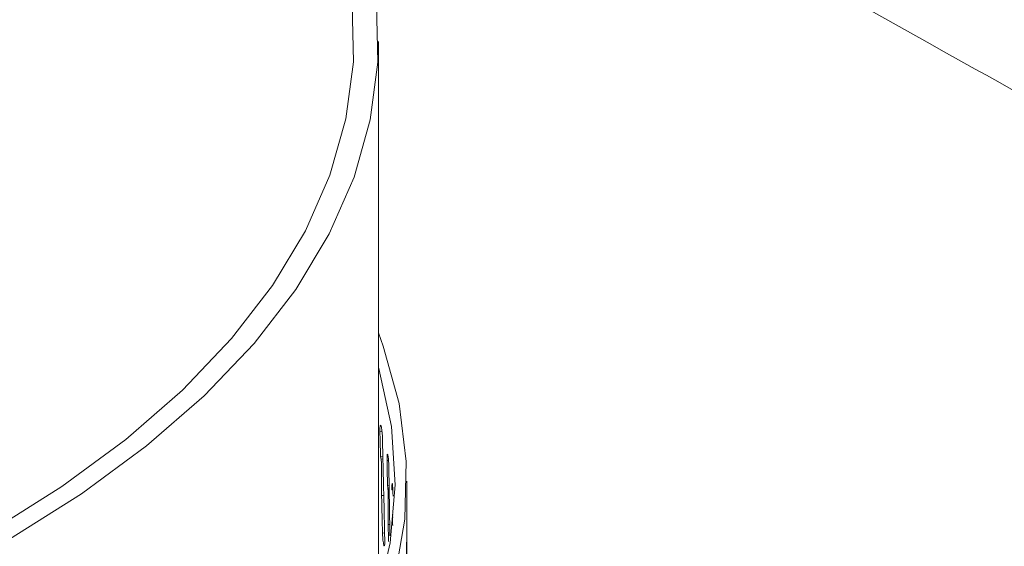
# Model space of a CAD drawing. Extents: x -23 to 225, y -11 to 180.
# Drawn here: x 205 to 207, y 173 to 173 of the extents above; entities that cross this region are included whole.
import ezdxf

# ---------------------------------------------------------------- set-up
doc = ezdxf.new("R2010")
doc.units = 0
doc.header["$LTSCALE"] = 8
doc.header["$MEASUREMENT"] = 0
doc.layers.get('0').update_dxf_attribs({"linetype": 'CONTINUOUS'})

# ---------------------------------------------------------------- blocks, each defined once
blk = doc.blocks.new('A$C03E12BFB')
at = {"color": 7, "linetype": 'Continuous', "lineweight": 15}
for p, q in [((28.7882, 70.2556), (28.7882, 71.1456)), ((28.7941, 70.5186), (28.7907, 70.5184)), ((28.7918, 70.4782), (28.7955, 70.4784)), ((28.7926, 70.4744), (28.7956, 70.4746)), ((28.8046, 70.4719), (28.8021, 70.4718)), ((28.8338, 70.1055), (28.8338, 70.4389)), ((28.8029, 70.4315), (28.8055, 70.4316)), ((28.8035, 70.4277), (28.8056, 70.4278)), ((28.8115, 70.425), (28.81, 70.425)), ((28.797, 70.416), (28.7934, 70.4157)), ((28.8066, 70.3691), (28.804, 70.369)), ((28.8105, 70.3847), (28.8121, 70.3847)), ((28.8109, 70.3809), (28.8121, 70.3809)), ((28.7983, 70.3558), (28.7949, 70.3555))]:
    blk.add_line(p, q, dxfattribs=at)
at = {"color": 7, "linetype": 'Continuous', "lineweight": 15, "flags": 128}
for points in [[(28.1954, 70.3454), (28.3113, 70.4183), (28.4158, 70.4954), (28.5083, 70.5762), (28.5884, 70.6603), (28.6554, 70.7472), (28.7091, 70.8364), (28.7491, 70.9274), (28.7753, 71.0196), (28.7873, 71.1125), (28.7853, 71.2056), (28.7692, 71.2984), (28.739, 71.3903), (28.695, 71.4808), (28.6374, 71.5694), (28.5666, 71.6555), (28.4829, 71.7387), (28.3868, 71.8185), (28.2789, 71.8944), (28.1599, 71.966)], [(28.1655, 70.3582), (28.2795, 70.43), (28.3823, 70.5058), (28.4734, 70.5853), (28.5521, 70.668), (28.6181, 70.7535), (28.6709, 70.8413), (28.7103, 70.9307), (28.7361, 71.0214), (28.748, 71.1129), (28.746, 71.2045), (28.7301, 71.2958), (28.7005, 71.3862), (28.6572, 71.4752), (28.6006, 71.5624), (28.531, 71.6471), (28.4487, 71.729), (28.3542, 71.8075), (28.2481, 71.8822), (28.131, 71.9527)], [(28.7882, 70.6773), (28.7961, 70.6559), (28.8214, 70.5636), (28.833, 70.4706), (28.8308, 70.3775), (28.8148, 70.2847), (28.7851, 70.1927), (28.7419, 70.1021), (28.6855, 70.0134), (28.616, 69.9269), (28.534, 69.8433), (28.4398, 69.7629), (28.334, 69.6863), (28.2171, 69.6137), (28.0898, 69.5457)], [(28.7882, 70.6223), (28.789, 70.6197), (28.8091, 70.5267), (28.8153, 70.4331), (28.8074, 70.3396), (28.7855, 70.2467), (28.7498, 70.1548), (28.7004, 70.0645), (28.6377, 69.9764), (28.5619, 69.8908), (28.4736, 69.8083), (28.3975, 69.7474)]]:
    blk.add_lwpolyline(points, dxfattribs=at)
at = {"color": 7, "linetype": 'Continuous', "lineweight": 15}
for points, knots in [([(34.4509, 69.1177), (33.8111, 69.504), (32.5317, 70.2767), (30.6097, 71.3794), (28.6866, 72.4405), (26.763, 73.4554), (24.851, 74.4189), (22.9514, 75.3318), (21.065, 76.1936), (19.1806, 77.0135), (17.927, 77.5218), (17.3002, 77.7759)], [0, 0, 0, 0, 0.112011, 0.22402, 0.336026, 0.448029, 0.560029, 0.670026, 0.78002, 0.890012, 1, 1, 1, 1]), ([(34.54, 69.1152), (34.3539, 69.2285), (33.9936, 69.4478), (33.4708, 69.7616), (32.9837, 70.0512), (32.5321, 70.317), (32.1182, 70.5584), (31.7415, 70.7762), (31.4016, 70.9712), (31.096, 71.1454), (30.7882, 71.3197), (30.4669, 71.5004), (30.1195, 71.6944), (29.7696, 71.8883), (29.4159, 72.0826), (28.8192, 72.408), (27.9796, 72.8583), (26.8983, 73.4239), (25.9801, 73.892), (25.2259, 74.2687), (24.6353, 74.5594), (24.0413, 74.8474), (23.4402, 75.1345), (22.829, 75.4218), (22.2134, 75.7064), (21.6366, 75.9688), (21.1124, 76.2036), (20.7349, 76.3705), (20.4659, 76.4883), (20.2881, 76.5658), (20.0942, 76.6499), (19.8705, 76.7464), (19.6129, 76.8567), (19.3212, 76.9806), (18.9966, 77.1172), (18.6392, 77.2661), (18.249, 77.4268), (17.8261, 77.5991), (17.5334, 77.7162), (17.3815, 77.777)], [0, 0, 0, 0, 0.03259, 0.063087, 0.091498, 0.117826, 0.142077, 0.163877, 0.183679, 0.201486, 0.217301, 0.237461, 0.257627, 0.278004, 0.298593, 0.319394, 0.382227, 0.445217, 0.50821, 0.542569, 0.576928, 0.61136, 0.646336, 0.681941, 0.718178, 0.753931, 0.782814, 0.809861, 0.819985, 0.829881, 0.840984, 0.853929, 0.869038, 0.886066, 0.905012, 0.925878, 0.948664, 0.973371, 1, 1, 1, 1]), ([(23.5919, 69.8925), (23.4977, 69.9469), (23.31, 70.0554), (23.073, 70.2338), (22.8728, 70.4208), (22.7152, 70.6153), (22.6011, 70.8144), (22.5322, 71.0156), (22.5095, 71.2163), (22.5331, 71.4138), (22.6026, 71.6057), (22.7174, 71.7894), (22.8757, 71.9625), (23.0755, 72.1229), (23.3143, 72.2684), (23.5891, 72.3974), (23.8963, 72.5081), (24.2321, 72.5992), (24.5922, 72.6697), (24.9722, 72.7186), (25.3674, 72.7455), (25.7728, 72.75), (26.1834, 72.7322), (26.5941, 72.6922), (26.9998, 72.6308), (27.3954, 72.5485), (27.7761, 72.4466), (28.1363, 72.3261), (28.4751, 72.1894), (28.6764, 72.0855), (28.7775, 72.0333)], [0, 0, 0, 0, 0.035779, 0.071334, 0.107116, 0.142893, 0.178446, 0.214229, 0.250005, 0.28556, 0.321347, 0.35712, 0.392676, 0.428464, 0.464237, 0.499793, 0.535582, 0.571353, 0.606908, 0.64269, 0.678467, 0.714019, 0.749793, 0.785576, 0.821127, 0.856891, 0.892682, 0.928232, 0.96399, 1, 1, 1, 1]), ([(28.7775, 72.0333), (29.3643, 71.7086), (30.5383, 71.059), (32.2971, 70.0387), (33.4674, 69.3282), (34.0527, 68.9729)], [0, 0, 0, 0, 0.3332043, 0.6665375, 1, 1, 1, 1]), ([(33.8528, 68.6892), (33.3622, 68.9877), (32.3811, 69.5846), (31.0121, 70.3844), (29.7472, 71.105), (28.9734, 71.5312), (28.5865, 71.7443)], [0, 0, 0, 0, 0.280021, 0.559992, 0.7799764, 1, 1, 1, 1]), ([(28.7907, 70.5209), (28.7907, 70.5223), (28.7908, 70.5252), (28.7911, 70.5278), (28.7917, 70.5289), (28.7923, 70.5283), (28.793, 70.5259), (28.7937, 70.5221), (28.7943, 70.5173), (28.7946, 70.5124), (28.7947, 70.5095), (28.7948, 70.5082)], [0, 0, 0, 0, 0.11384, 0.22768, 0.341525, 0.455376, 0.569229, 0.683077, 0.796922, 0.910767, 1, 1, 1, 1]), ([(28.7907, 70.5184), (28.7907, 70.5189), (28.7907, 70.5198), (28.7907, 70.5206), (28.7907, 70.5209)], [0, 0, 0, 0, 0.561632, 1, 1, 1, 1]), ([(28.7918, 70.4782), (28.7916, 70.4857), (28.7912, 70.4991), (28.7909, 70.5125), (28.7907, 70.5184)], [0, 0, 0, 0, 0.559851, 1, 1, 1, 1]), ([(28.7948, 70.5082), (28.7955, 70.4778), (28.7968, 70.4235), (28.798, 70.3692), (28.7985, 70.3452)], [0, 0, 0, 0, 0.559386, 1, 1, 1, 1]), ([(28.8021, 70.4743), (28.8021, 70.4757), (28.8022, 70.4785), (28.8024, 70.4812), (28.8028, 70.4823), (28.8033, 70.4816), (28.8038, 70.4792), (28.8043, 70.4754), (28.8047, 70.4706), (28.8049, 70.4657), (28.805, 70.4628), (28.805, 70.4614)], [0, 0, 0, 0, 0.11384, 0.22768, 0.341525, 0.455376, 0.569229, 0.683077, 0.796922, 0.910767, 1, 1, 1, 1]), ([(28.7926, 70.4744), (28.7925, 70.4751), (28.7922, 70.4764), (28.7919, 70.4776), (28.7918, 70.4782)], [0, 0, 0, 0, 0.560009, 1, 1, 1, 1]), ([(28.7934, 70.4157), (28.7934, 70.4209), (28.7935, 70.4315), (28.7935, 70.445), (28.7934, 70.4551), (28.7933, 70.461), (28.7932, 70.4652), (28.7931, 70.4685), (28.793, 70.471), (28.7928, 70.4729), (28.7927, 70.4739), (28.7927, 70.4743), (28.7926, 70.4744)], [0, 0, 0, 0, 0.283777, 0.567068, 0.70407, 0.797168, 0.861238, 0.905916, 0.953491, 0.97219, 0.991101, 1, 1, 1, 1]), ([(28.8021, 70.4718), (28.8021, 70.4723), (28.8021, 70.4731), (28.8021, 70.4739), (28.8021, 70.4743)], [0, 0, 0, 0, 0.561632, 1, 1, 1, 1]), ([(28.8029, 70.4315), (28.8028, 70.439), (28.8025, 70.4524), (28.8022, 70.4659), (28.8021, 70.4718)], [0, 0, 0, 0, 0.5598508, 1, 1, 1, 1]), ([(28.805, 70.4614), (28.8056, 70.4311), (28.8062, 70.3942), (28.8067, 70.3574), (28.8068, 70.3509)], [0, 0, 0, 0, 0.82485, 1, 1, 1, 1]), ([(28.81, 70.4275), (28.81, 70.4289), (28.81, 70.4317), (28.8102, 70.4344), (28.8104, 70.4355), (28.8107, 70.4348), (28.811, 70.4324), (28.8113, 70.4286), (28.8116, 70.4238), (28.8117, 70.4189), (28.8118, 70.4159), (28.8118, 70.4146)], [0, 0, 0, 0, 0.11384, 0.22768, 0.341525, 0.455376, 0.569229, 0.683077, 0.796922, 0.910767, 1, 1, 1, 1]), ([(28.8035, 70.4277), (28.8034, 70.4284), (28.8032, 70.4297), (28.803, 70.431), (28.8029, 70.4315)], [0, 0, 0, 0, 0.560009, 1, 1, 1, 1]), ([(28.804, 70.369), (28.8041, 70.3743), (28.8041, 70.3848), (28.8041, 70.3984), (28.8041, 70.4084), (28.804, 70.4143), (28.804, 70.4185), (28.8039, 70.4218), (28.8038, 70.4243), (28.8037, 70.4262), (28.8036, 70.4272), (28.8035, 70.4276), (28.8035, 70.4277)], [0, 0, 0, 0, 0.283776, 0.567065, 0.704067, 0.797166, 0.861238, 0.90592, 0.95348, 0.972191, 0.991116, 1, 1, 1, 1]), ([(28.81, 70.425), (28.81, 70.4254), (28.81, 70.4263), (28.81, 70.4271), (28.81, 70.4275)], [0, 0, 0, 0, 0.5616317, 1, 1, 1, 1]), ([(28.7949, 70.3555), (28.7946, 70.3668), (28.7941, 70.3868), (28.7936, 70.4068), (28.7934, 70.4157)], [0, 0, 0, 0, 0.55977, 1, 1, 1, 1]), ([(28.8112, 70.3676), (28.8112, 70.3677), (28.8112, 70.3692), (28.8111, 70.3717), (28.8111, 70.375), (28.811, 70.3775), (28.811, 70.3793), (28.8109, 70.3803), (28.8109, 70.3807), (28.8109, 70.3809)], [0, 0, 0, 0, 0.04119, 0.344071, 0.555289, 0.779236, 0.867839, 0.957447, 1, 1, 1, 1]), ([(28.7985, 70.3452), (28.7986, 70.3437), (28.7986, 70.3405), (28.7984, 70.3371), (28.798, 70.3351), (28.7975, 70.3348), (28.7969, 70.3363), (28.7962, 70.3394), (28.7956, 70.3437), (28.7952, 70.3488), (28.7949, 70.3529), (28.7949, 70.355), (28.7949, 70.3555)], [0, 0, 0, 0, 0.107364, 0.214728, 0.322095, 0.429468, 0.536846, 0.644222, 0.751594, 0.858964, 0.966335, 1, 1, 1, 1]), ([(28.8045, 70.3421), (28.8045, 70.3423), (28.8044, 70.3512), (28.8042, 70.3602), (28.804, 70.369)], [0, 0, 0, 0, 0.013742, 1, 1, 1, 1]), ([(28.8331, 70.3204), (28.8332, 70.3221), (28.8332, 70.3255), (28.8333, 70.3307), (28.8333, 70.3353), (28.8334, 70.3389), (28.8335, 70.3409), (28.8336, 70.3412), (28.8336, 70.3398), (28.8336, 70.337), (28.8336, 70.3344), (28.8336, 70.3333)], [0, 0, 0, 0, 0.1138455, 0.2276911, 0.3415362, 0.4553807, 0.5692263, 0.6830757, 0.7969283, 0.9107789, 1, 1, 1, 1])]:
    blk.add_open_spline(points, degree=3, knots=knots, dxfattribs=at)

msp = doc.modelspace()

# ---------------------------------------------------------------- block references
msp.add_blockref('A$C03E12BFB', (177.0229, 102.318))

doc.saveas('drawing.dxf')
